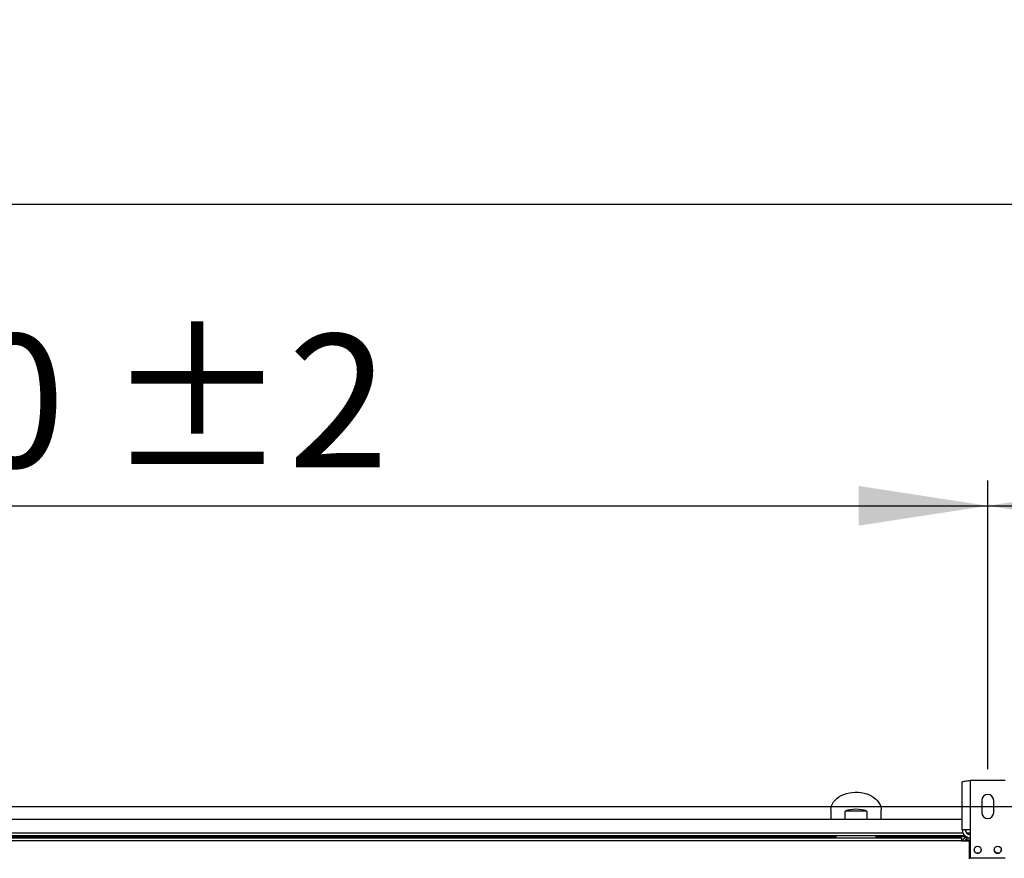
# Model space of a CAD drawing. Units: millimetres. Extents: x 5 to 414, y 3 to 291.
# Drawn here: x 91 to 130, y 173 to 206 of the extents above; entities that cross this region are included whole.
import ezdxf

# ---------------------------------------------------------------- set-up
doc = ezdxf.new("R2010")
doc.units = ezdxf.units.MM
doc.layers.add('GEOMETRY', color=7, linetype='Continuous')
doc.styles.add('SLDTEXTSTYLE0', font='TXT', dxfattribs={"width": 0.605})
doc.dimstyles.new('SLDDIMSTYLE2', dxfattribs={"dimtxt": 5.136637, "dimasz": 3.5, "dimexe": 0, "dimexo": 0.0625, "dimgap": 1.284159, "dimtad": 1, "dimdec": 0, "dimlfac": 25, "dimrnd": 1e-09, "dimzin": 12, "dimdsep": 46, "dimtxsty": 'SLDTEXTSTYLE0', "dimsah": 1, "dimcen": 0.09, "dimadec": 0, "dimazin": 3, "dimtol": 1, "dimtp": 2, "dimtm": 2, "dimtfac": 1, "dimtdec": 0, "dimtofl": 0, "dimtmove": 0, "dimatfit": 3, "dimfxl": 0, "dimfrac": 2, "dimtolj": 1, "dimarcsym": 0})
doc.dimstyles.new('SLDDIMSTYLE3', dxfattribs={"dimtxt": 5.136637, "dimasz": 3.5, "dimexe": 0, "dimexo": 0.0625, "dimgap": 1.284159, "dimtad": 1, "dimdec": 0, "dimlfac": 25, "dimrnd": 1e-09, "dimzin": 12, "dimdsep": 46, "dimtxsty": 'SLDTEXTSTYLE0', "dimsah": 1, "dimcen": 0.09, "dimadec": 0, "dimazin": 3, "dimtol": 1, "dimtp": 10, "dimtm": 10, "dimtfac": 1, "dimtdec": 0, "dimtofl": 0, "dimtmove": 0, "dimatfit": 3, "dimfxl": 0, "dimfrac": 2, "dimtolj": 1, "dimarcsym": 0})
doc.dimstyles.new('SLDDIMSTYLE5', dxfattribs={"dimtxt": 5.136637, "dimasz": 3.5, "dimexe": 0, "dimexo": 0.0625, "dimgap": 1.284159, "dimtad": 1, "dimdec": 0, "dimlfac": 25, "dimrnd": 1e-09, "dimzin": 12, "dimdsep": 46, "dimtxsty": 'SLDTEXTSTYLE0', "dimsah": 1, "dimcen": 0.09, "dimadec": 0, "dimazin": 3, "dimtol": 1, "dimtp": 2, "dimtm": 2, "dimtfac": 1, "dimtdec": 0, "dimtmove": 0, "dimatfit": 0, "dimfxl": 0, "dimfrac": 2, "dimtolj": 1, "dimarcsym": 0})

# ---------------------------------------------------------------- blocks, each defined once
blk = doc.blocks.new('_D_4')
at = {"layer": 'GEOMETRY'}
for p, q in [((49.264, 176.117), (49.264, 187.597)), ((129.264, 176.117), (129.264, 187.597)), ((49.264, 186.597), (129.264, 186.597))]:
    blk.add_line(p, q, dxfattribs=at)
for points in [[(49.264, 186.597), (54.4, 185.807), (54.4, 187.388)], [(129.264, 186.597), (124.127, 187.388), (124.127, 185.807)]]:
    blk.add_solid(points, dxfattribs=at)
at = {"layer": 'GEOMETRY', "char_height": 5.2917, "attachment_point": 1, "style": 'SLDTEXTSTYLE0'}
for s, insert in [('±2', (94.212, 193.419)), ('2000', (76.549, 193.419))]:
    blk.add_mtext(s, dxfattribs=dict(at, insert=insert))
blk = doc.blocks.new('_D_5')
at = {"layer": 'GEOMETRY'}
for p, q in [((129.264, 176.117), (129.264, 187.597)), ((209.264, 176.117), (209.264, 187.597)), ((129.264, 186.597), (209.264, 186.597))]:
    blk.add_line(p, q, dxfattribs=at)
for points in [[(129.264, 186.597), (134.4, 185.807), (134.4, 187.388)], [(209.264, 186.597), (204.127, 187.388), (204.127, 185.807)]]:
    blk.add_solid(points, dxfattribs=at)
at = {"layer": 'GEOMETRY', "char_height": 5.2917, "attachment_point": 1, "style": 'SLDTEXTSTYLE0'}
for s, insert in [('±2', (174.212, 193.419)), ('2000', (156.549, 193.419))]:
    blk.add_mtext(s, dxfattribs=dict(at, insert=insert))
blk = doc.blocks.new('_D_7')
at = {"layer": 'GEOMETRY'}
for p, q in [((32.984, 174.855), (32.984, 199.597)), ((305.544, 174.773), (305.544, 199.597)), ((32.984, 198.597), (305.544, 198.597))]:
    blk.add_line(p, q, dxfattribs=at)
for points in [[(32.984, 198.597), (38.12, 197.807), (38.12, 199.388)], [(305.544, 198.597), (300.407, 199.388), (300.407, 197.807)]]:
    blk.add_solid(points, dxfattribs=at)
at = {"layer": 'GEOMETRY', "char_height": 5.2917, "attachment_point": 1, "style": 'SLDTEXTSTYLE0'}
for s, insert in [('±10', (172.252, 205.419)), ('6814', (154.589, 205.419))]:
    blk.add_mtext(s, dxfattribs=dict(at, insert=insert))
blk = doc.blocks.new('_D_10')
at = {"layer": 'GEOMETRY'}
for p, q in [((333.544, 174.637), (333.544, 184.515)), ((54.011, 174.637), (334.544, 174.637)), ((333.544, 174.637), (333.544, 145.157)), ((53.853, 145.157), (334.544, 145.157)), ((333.544, 145.157), (333.544, 135.279))]:
    blk.add_line(p, q, dxfattribs=at)
for points in [[(333.544, 174.637), (334.334, 179.774), (332.753, 179.774)], [(333.544, 145.157), (332.753, 140.021), (334.334, 140.021)]]:
    blk.add_solid(points, dxfattribs=at)
at = {"layer": 'GEOMETRY', "char_height": 5.2917, "attachment_point": 1, "rotation": 90, "style": 'SLDTEXTSTYLE0'}
for s, insert in [('±2', (326.722, 162.886)), ('737', (326.722, 149.142))]:
    blk.add_mtext(s, dxfattribs=dict(at, insert=insert))

msp = doc.modelspace()

# ---------------------------------------------------------------- linework, layer by layer
at = {"color": 7, "linetype": 'Continuous', "lineweight": 25}
for p, q in [((128.252, 173.709), (128.252, 175.616)), ((128.564, 175.677), (128.564, 173.709)), ((129.964, 175.677), (128.564, 175.677)), ((129.024, 174.877), (129.024, 174.397)), ((129.504, 174.397), (129.504, 174.877)), ((123.024, 174.499), (123.024, 174.117)), ((123.588, 174.117), (123.588, 174.457)), ((124.459, 174.457), (123.588, 174.457)), ((124.459, 174.457), (124.459, 174.117)), ((125.024, 174.117), (125.024, 174.499)), ((128.252, 174.117), (50.276, 174.117)), ((128.564, 173.709), (128.252, 173.709)), ((128.564, 173.709), (128.564, 172.597)), ((128.355, 173.477), (50.173, 173.477)), ((90.304, 173.397), (128.224, 173.397)), ((128.224, 173.277), (90.304, 173.277)), ((128.224, 173.397), (128.224, 173.277)), ((128.224, 173.277), (128.224, 173.269)), ((128.224, 173.269), (128.524, 173.269)), ((128.424, 173.397), (128.424, 173.317)), ((128.424, 173.397), (128.564, 173.397)), ((128.424, 173.317), (128.564, 173.317)), ((128.564, 173.289), (128.424, 173.289)), ((128.524, 173.269), (128.524, 172.557)), ((128.564, 172.597), (129.964, 172.597))]:
    msp.add_line(p, q, dxfattribs=at)
at = {"color": 8, "linetype": 'Continuous', "lineweight": 25}
for p, q in [((128.281, 173.577), (50.246, 173.577)), ((128.564, 173.577), (128.424, 173.577)), ((123.224, 173.435), (90.232, 173.435)), ((128.414, 173.435), (124.823, 173.435)), ((128.424, 173.289), (128.424, 173.269))]:
    msp.add_line(p, q, dxfattribs=at)
at = {"color": 7, "linetype": 'Continuous', "lineweight": 25, "flags": 128}
msp.add_lwpolyline([(123.024, 174.499), (123.031, 174.583), (123.052, 174.665), (123.086, 174.745), (123.134, 174.822), (123.194, 174.894), (123.266, 174.961), (123.349, 175.021), (123.441, 175.073), (123.541, 175.118), (123.648, 175.154), (123.76, 175.181), (123.876, 175.198), (123.994, 175.206), (124.112, 175.203), (124.23, 175.191), (124.344, 175.169), (124.454, 175.137), (124.557, 175.097), (124.654, 175.048), (124.741, 174.991), (124.818, 174.928), (124.885, 174.859), (124.939, 174.784), (124.98, 174.705), (125.008, 174.624), (125.022, 174.541), (125.024, 174.499)], dxfattribs=at)
at = {"color": 7, "linetype": 'Continuous', "lineweight": 25}
for centre in [(128.864, 172.917), (129.664, 172.917)]:
    msp.add_circle(centre, 0.14, dxfattribs=at)
for centre, radius, start, end in [((129.264, 174.877), 0.24, 0, 180), ((124.024, 173.154), 1.373, 71.4926, 108.5074), ((129.264, 174.397), 0.24, 180, 0), ((128.564, 173.709), 0.312, 180, 267.0984), ((128.564, 173.709), 0.192, 180, 270), ((128.864, 172.917), 0.14, 179.8741, 0), ((129.664, 172.917), 0.14, 180, 359.9068)]:
    msp.add_arc(centre, radius, start, end, dxfattribs=at)
for centre, major_axis, ratio, start_param, end_param in [((124.024, 173.481), (0, 1.178), 0.678897, 1.609666, 1.641884), ((124.024, 173.537), (0, 1.131), 0.707107, 1.624489, 1.694858), ((124.024, 173.537), (0, 1.131), 0.707107, 4.588327, 4.658786), ((124.024, 173.481), (0, 1.178), 0.678897, 4.641301, 4.67352)]:
    msp.add_ellipse(centre, major_axis=major_axis, ratio=ratio, start_param=start_param, end_param=end_param, dxfattribs=at)
for points, knots in [([(128.252, 175.616), (128.255, 175.62), (128.262, 175.629), (128.317, 175.642), (128.397, 175.655), (128.485, 175.667), (128.542, 175.674), (128.564, 175.677)], [0, 0, 0, 0, 0.216358, 0.432723, 0.649088, 0.865454, 1, 1, 1, 1]), ([(128.424, 173.397), (128.405, 173.395), (128.368, 173.392), (128.32, 173.363), (128.283, 173.321), (128.272, 173.287), (128.267, 173.269)], [0, 0, 0, 0, 0.25162, 0.503257, 0.754894, 1, 1, 1, 1]), ([(128.334, 173.269), (128.337, 173.27), (128.353, 173.274), (128.385, 173.281), (128.413, 173.287), (128.424, 173.289)], [0, 0, 0, 0, 0.102539, 0.677189, 1, 1, 1, 1]), ([(128.424, 173.317), (128.414, 173.316), (128.394, 173.314), (128.37, 173.298), (128.355, 173.283), (128.352, 173.274), (128.352, 173.274)], [0, 0, 0, 0, 0.33248, 0.66496, 0.997309, 1, 1, 1, 1])]:
    msp.add_open_spline(points, degree=3, knots=knots, dxfattribs=at)
for points in [[(123.224, 173.435), (123.224, 173.438), (123.224, 173.443), (123.224, 173.451), (123.224, 173.459), (123.224, 173.465), (123.224, 173.47), (123.224, 173.474), (123.224, 173.477), (123.224, 173.477), (123.224, 173.477)], [(124.823, 173.477), (124.823, 173.477), (124.823, 173.477), (124.823, 173.474), (124.823, 173.47), (124.823, 173.465), (124.823, 173.459), (124.823, 173.451), (124.823, 173.443), (124.823, 173.438), (124.823, 173.435)]]:
    msp.add_open_spline(points, degree=3, dxfattribs=at)

# ---------------------------------------------------------------- dimensions: what is measured, and where the dimension line sits
at = {"layer": 'GEOMETRY'}
for base, p1, p2, dimstyle, picture, middle in [((305.544, 198.597), (32.984, 173.855), (305.544, 173.773), 'SLDDIMSTYLE3', '_D_7', (169.264, 198.597)), ((129.264, 186.597), (49.264, 175.117), (129.264, 175.117), 'SLDDIMSTYLE2', '_D_4', (89.264, 186.597)), ((209.264, 186.597), (129.264, 175.117), (209.264, 175.117), 'SLDDIMSTYLE2', '_D_5', (169.264, 186.597))]:
    dim = msp.add_linear_dim(base=base, p1=p1, p2=p2, dimstyle=dimstyle, dxfattribs=at)
    dim.commit()
    dim.dimension.update_dxf_attribs({"geometry": picture, "text_midpoint": middle, "dimtype": 160})
dim = msp.add_linear_dim(base=(333.544, 145.157), p1=(53.011, 174.637), p2=(52.853, 145.157), angle=90, dimstyle='SLDDIMSTYLE5', dxfattribs=at)
dim.commit()
dim.dimension.update_dxf_attribs({"geometry": '_D_10', "text_midpoint": (333.544, 159.897), "dimtype": 160})

doc.saveas('drawing.dxf')
